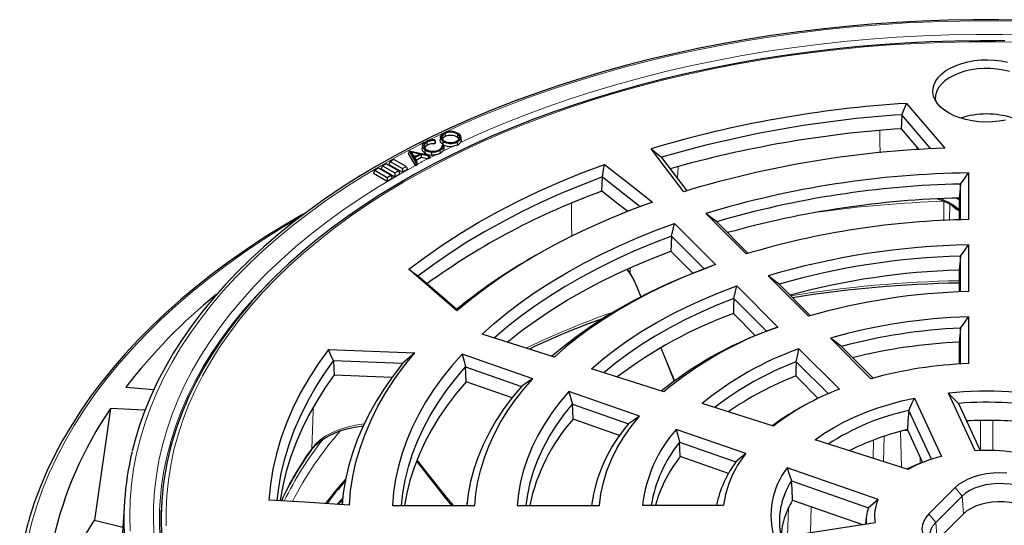
# Model space of a CAD drawing. Units: millimetres. Extents: x 0 to 420, y 0 to 297.
# Drawn here: x 246 to 314, y 202 to 237 of the extents above; entities that cross this region are included whole.
import ezdxf

# ---------------------------------------------------------------- set-up
doc = ezdxf.new("R2010")
doc.units = ezdxf.units.MM

msp = doc.modelspace()

# ---------------------------------------------------------------- linework, layer by layer
at = {"color": 7, "linetype": 'Continuous', "lineweight": 25}
for p, q in [((307.6423, 231.2262), (310.3046, 228.1042)), ((309.3485, 228.0617), (307.3215, 230.4388)), ((275.2206, 228.8868), (275.1988, 228.6834)), ((275.5399, 229.1339), (275.5539, 228.92)), ((276.4085, 229.0845), (276.3917, 228.8722)), ((276.6722, 228.6812), (276.6503, 228.8847)), ((307.2644, 229.4644), (308.5012, 228.014)), ((273.9668, 228.2813), (273.945, 228.078)), ((274.2846, 228.5328), (274.2992, 228.3192)), ((274.8332, 228.6825), (274.8156, 228.6279)), ((274.8586, 228.4885), (274.8332, 228.4095)), ((275.3438, 228.2899), (275.3398, 228.2546)), ((275.3438, 228.2899), (275.4394, 228.2946)), ((276.3903, 228.5427), (276.4042, 228.3288)), ((273.0368, 227.9303), (273.0117, 227.7298)), ((273.479, 226.9141), (273.0117, 227.7298)), ((273.0368, 227.9303), (273.0413, 227.9327)), ((273.5079, 227.1081), (273.0368, 227.9303)), ((273.0413, 227.9327), (274.4344, 227.6175)), ((273.1933, 227.8379), (273.3944, 227.4857)), ((273.791, 227.7038), (273.1933, 227.8379)), ((273.5098, 227.5492), (273.3359, 227.5882)), ((273.3944, 227.4857), (273.791, 227.7038)), ((273.8835, 227.6819), (273.4268, 227.4308)), ((273.4268, 227.4308), (273.5859, 227.151)), ((273.8886, 227.4631), (273.5228, 227.262)), ((274.3604, 227.5768), (273.8835, 227.6819)), ((273.8835, 227.6819), (273.8886, 227.4631)), ((274.3274, 227.3664), (273.8886, 227.4631)), ((274.1485, 227.9856), (274.1322, 227.7731)), ((274.4344, 227.6175), (274.3604, 227.5768)), ((274.3604, 227.5768), (274.3655, 227.358)), ((274.4743, 227.4179), (274.3655, 227.358)), ((274.4344, 227.6175), (274.4743, 227.4179)), ((275.1787, 227.9616), (275.1933, 227.7481)), ((290.5999, 227.4715), (292.3643, 225.1447)), ((271.1935, 226.877), (271.0987, 226.6729)), ((271.4523, 227.0264), (271.1935, 226.877)), ((271.1935, 226.877), (272.0416, 226.3874)), ((272.3004, 226.5368), (271.4523, 227.0264)), ((271.7238, 227.1832), (271.6291, 226.979)), ((271.6291, 226.979), (272.5719, 226.4348)), ((271.9826, 227.3326), (271.7238, 227.1832)), ((271.7238, 227.1832), (272.5719, 226.6936)), ((272.8307, 226.843), (271.9826, 227.3326)), ((272.5719, 226.6936), (272.8307, 226.843)), ((272.8307, 226.843), (272.9254, 226.6389)), ((273.4979, 226.881), (273.479, 226.9141)), ((273.5079, 227.1081), (273.4979, 226.881)), ((273.611, 226.9432), (273.4979, 226.881)), ((273.5859, 227.151), (273.5079, 227.1081)), ((273.5859, 227.151), (273.611, 226.9432)), ((274.3655, 227.358), (274.3274, 227.3664)), ((270.6631, 226.5709), (270.5684, 226.3667)), ((270.5684, 226.3667), (271.5112, 225.8224)), ((270.922, 226.7203), (270.6631, 226.5709)), ((270.6631, 226.5709), (271.5112, 226.0813)), ((271.77, 226.2307), (270.922, 226.7203)), ((271.0987, 226.6729), (272.0416, 226.1286)), ((271.5112, 226.0813), (271.77, 226.2307)), ((271.5112, 226.0813), (271.5112, 225.8224)), ((271.77, 226.2307), (271.8648, 226.0265)), ((272.0416, 226.3874), (272.3004, 226.5368)), ((272.0416, 226.3874), (272.0416, 226.1286)), ((272.0416, 226.1286), (272.3951, 226.3327)), ((272.3004, 226.5368), (272.3951, 226.3327)), ((272.5719, 226.6936), (272.5719, 226.4348)), ((272.5719, 226.4348), (272.9254, 226.6389)), ((289.1206, 224.0293), (286.4875, 226.1009)), ((311.9597, 226.3927), (311.9597, 223.1437)), ((271.5112, 225.8224), (271.8648, 226.0265)), ((311.4117, 223.13), (311.4117, 225.6168)), ((311.1271, 224.6364), (311.3139, 224.5497)), ((311.3139, 224.6442), (311.3139, 223.127)), ((296.4987, 220.7521), (293.6846, 223.5659)), ((291.501, 222.8724), (294.365, 220.0088)), ((294.4437, 222.9922), (296.6406, 220.7954)), ((293.5664, 219.7152), (291.2949, 221.9864)), ((311.9597, 221.3866), (311.9597, 218.1364)), ((281.8623, 220.6574), (281.4748, 220.4337)), ((291.2599, 220.9492), (292.7914, 219.4179)), ((311.4117, 218.1182), (311.4117, 220.6073)), ((294.0361, 219.8889), (293.817, 219.808)), ((276.3653, 216.7923), (273.0128, 219.6843)), ((273.6833, 219.2273), (276.3697, 216.9099)), ((288.1962, 219.6745), (288.4277, 219.3785)), ((293.5664, 219.7152), (293.817, 219.8078)), ((300.8356, 216.4157), (298.0206, 219.2304)), ((311.3139, 219.634), (311.3139, 218.1143)), ((295.8367, 218.5372), (298.7017, 215.6726)), ((298.7825, 218.6538), (300.9786, 216.4579)), ((288.8782, 218.4592), (289.155, 217.7606)), ((297.9069, 215.3752), (295.6337, 217.6481)), ((295.5994, 216.6102), (297.1411, 215.0686)), ((311.9597, 216.3782), (311.9597, 213.125)), ((283.1489, 213.5858), (278.1234, 215.1807)), ((311.4117, 213.0983), (311.4117, 215.5931)), ((305.176, 212.0757), (302.3584, 214.8931)), ((311.3139, 214.6184), (311.3139, 213.0925)), ((267.4246, 214.0967), (273.4394, 213.8667)), ((281.6415, 212.0785), (276.736, 213.7935)), ((290.5593, 214.2158), (290.9634, 213.1958)), ((300.1572, 214.1594), (302.9749, 211.3421)), ((303.1254, 214.3114), (305.3209, 212.1161)), ((272.594, 213.1346), (267.7743, 213.3189)), ((302.2093, 211.0275), (299.9751, 213.2614)), ((276.9688, 212.9048), (280.861, 211.544)), ((290.7637, 211.1691), (285.7323, 212.7659)), ((267.8371, 212.3464), (271.8661, 212.1923)), ((280.2053, 210.7501), (277.0098, 211.8673)), ((299.9434, 212.2667), (301.5042, 210.706)), ((253.3368, 211.4829), (255.2911, 211.3302)), ((289.0743, 209.4799), (284.1631, 211.1969)), ((312.4227, 207.0649), (310.5664, 211.0642)), ((284.4051, 210.305), (288.3044, 208.9417)), ((298.3831, 208.7839), (293.4239, 210.3578)), ((308.2019, 210.7309), (310.0833, 206.6775)), ((311.2529, 210.3598), (312.7746, 207.0813)), ((254.665, 209.8775), (252.2685, 209.994)), ((300.25, 210.0458), (299.8625, 209.8221)), ((309.3753, 206.472), (307.7986, 209.8691)), ((287.6902, 208.1332), (284.4478, 209.2668)), ((296.4621, 206.8632), (291.6215, 208.5555)), ((307.7138, 208.5322), (308.7703, 206.256)), ((291.8604, 207.6548), (295.7705, 206.2878)), ((307.7681, 205.7725), (301.2944, 207.827)), ((303.8045, 207.1328), (303.6607, 207.0592)), ((273.5691, 206.3141), (275.4596, 203.9137)), ((295.258, 205.4874), (291.9046, 206.6598)), ((309.0272, 206.3508), (308.7075, 206.2328)), ((305.6723, 203.6769), (299.3533, 205.8861)), ((299.6508, 204.9748), (304.9981, 203.1053)), ((309.2034, 202.675), (311.0367, 204.5081)), ((253.2409, 203.5201), (252.9115, 198.406)), ((255.8407, 203.5253), (255.7952, 202.8161)), ((268.108, 203.3298), (268.4071, 203.6428)), ((268.4144, 203.7107), (268.3717, 203.3128)), ((275.4596, 203.9137), (275.9968, 203.2596)), ((299.7207, 203.6353), (304.5948, 201.9312)), ((311.5113, 203.9025), (309.6779, 202.0694)), ((271.886, 203.2596), (277.6139, 203.2596)), ((277.0688, 203.4418), (277.0492, 203.2596)), ((280.5575, 203.2596), (286.2873, 203.2596)), ((289.2851, 203.2885), (294.9204, 203.2885)), ((251.1489, 202.2287), (253.1273, 201.7556)), ((304.8488, 202.448), (304.7967, 201.9624)), ((311.6213, 202.6802), (309.7879, 200.847)), ((298.4507, 200.9808), (305.4723, 202.0669))]:
    msp.add_line(p, q, dxfattribs=at)
at = {"color": 8, "linetype": 'Continuous', "lineweight": 18}
for p, q in [((308.3668, 228.1716), (308.3707, 227.9896)), ((291.7665, 226.82), (291.7058, 226.0131)), ((310.243, 223.0682), (310.252, 224.4206)), ((310.6537, 224.2139), (310.642, 223.0858)), ((310.9598, 224.1318), (311.3139, 223.8349)), ((288.2324, 219.6906), (288.426, 219.4427)), ((288.4249, 219.7759), (288.426, 219.4427)), ((288.8997, 218.4762), (289.1786, 217.7723)), ((290.5824, 214.2285), (290.9849, 213.2127)), ((290.9849, 213.2127), (291.5257, 211.931)), ((269.9004, 208.9332), (269.8995, 208.9043)), ((312.7994, 207.0821), (312.7994, 209.1756)), ((313.6616, 209.1756), (313.6616, 207.0821)), ((307.2982, 205.9216), (307.2204, 208.4151)), ((305.3205, 206.5493), (305.3491, 207.8128)), ((306.0962, 208.079), (306.0563, 206.3157)), ((308.5877, 206.6495), (308.6019, 206.1932)), ((311.5113, 203.9025), (311.0367, 204.5081)), ((268.4187, 203.7503), (268.0244, 203.3359)), ((275.5549, 203.9439), (276.1393, 203.2596)), ((311.5113, 203.9025), (311.6213, 202.6802)), ((299.4287, 203.091), (299.3738, 201.1236)), ((300.9571, 201.3685), (301.0079, 203.1853)), ((309.6779, 202.0694), (309.2034, 202.675)), ((309.6779, 202.0694), (309.7879, 200.847))]:
    msp.add_line(p, q, dxfattribs=at)
at = {"color": 7, "linetype": 'Continuous', "lineweight": 25, "flags": 128}
for points in [[(313.2305, 237.0462), (312.2945, 237.042), (310.5178, 237.0107), (308.7435, 236.949), (306.9731, 236.8569), (305.2082, 236.7345), (303.4502, 236.5818), (301.7008, 236.3991), (299.9615, 236.1865), (298.2338, 235.9442), (296.5192, 235.6723), (294.8192, 235.3711), (293.1353, 235.0409), (291.4689, 234.6819), (289.8216, 234.2944), (288.1947, 233.8789), (286.5897, 233.4355), (285.008, 232.9648), (283.4509, 232.4671), (281.9199, 231.9429), (280.4162, 231.3925), (278.9413, 230.8165), (277.4963, 230.2153), (276.0825, 229.5894), (274.7012, 228.9395), (273.3537, 228.2659), (272.041, 227.5694), (270.7644, 226.8505), (269.5249, 226.1098), (268.3238, 225.3479), (267.162, 224.5656), (266.0405, 223.7634), (264.9605, 222.9421), (263.9228, 222.1023), (262.9284, 221.2448), (261.9782, 220.3704), (261.0731, 219.4798), (260.2138, 218.5739), (259.4013, 217.6533), (258.6361, 216.719), (257.9191, 215.7717), (257.2508, 214.8124), (256.6319, 213.8419), (256.0629, 212.8612), (255.5444, 211.871), (255.0767, 210.8725), (254.6604, 209.8664), (254.2957, 208.8536), (253.9829, 207.8352), (253.7786, 207.0334)], [(315.8225, 237.0138), (314.0457, 237.043), (313.2305, 237.0462)], [(314.4911, 235.569), (312.7526, 235.5758), (311.0144, 235.5522), (309.2783, 235.4982), (307.5458, 235.4138), (305.8185, 235.299), (304.098, 235.1541), (302.3858, 234.979), (300.6836, 234.7741), (298.9928, 234.5394), (297.315, 234.2752), (295.6518, 233.9817), (294.0046, 233.6591), (292.375, 233.3078), (290.7645, 232.9282), (289.1745, 232.5204), (287.6064, 232.0849), (286.0618, 231.622), (284.5421, 231.1323), (283.0485, 230.6161), (281.5826, 230.0739), (280.1456, 229.5061), (278.7388, 228.9133), (277.3636, 228.296), (276.0212, 227.6548), (274.7128, 226.9902), (273.4397, 226.3029), (272.203, 225.5933), (271.0039, 224.8623), (269.8434, 224.1104), (268.7227, 223.3382), (267.6427, 222.5466), (266.6046, 221.7362), (265.6092, 220.9078), (264.6576, 220.062), (263.7505, 219.1998), (262.889, 218.3218), (262.0737, 217.4289), (261.3054, 216.5219), (260.585, 215.6018), (259.913, 214.6692), (259.2901, 213.7252), (258.717, 212.7706), (258.194, 211.8063), (257.7218, 210.8333), (257.3007, 209.8525), (256.9311, 208.8648), (256.6133, 207.8712), (256.5796, 207.7444)], [(311.3555, 230.2179), (310.9633, 230.3684), (310.6068, 230.546), (310.2917, 230.748), (310.0229, 230.9713), (309.8047, 231.2122), (309.6406, 231.467), (309.533, 231.7317), (309.4838, 232.002), (309.4937, 232.2739), (309.5625, 232.5428), (309.6891, 232.8046), (309.8716, 233.0553), (310.1071, 233.2907), (310.3918, 233.5072), (310.7213, 233.7015), (311.0903, 233.8703), (311.4932, 234.0112), (311.9234, 234.1218), (312.3742, 234.2003), (312.8385, 234.2457), (313.3091, 234.2571), (313.7783, 234.2343), (314.239, 234.1778), (314.6837, 234.0884)], [(314.8197, 233.4389), (314.3959, 233.541), (313.953, 233.6109), (313.4983, 233.6476), (313.0392, 233.6505), (312.5832, 233.6194), (312.1378, 233.5549), (311.7104, 233.458), (311.3079, 233.3304), (310.937, 233.1742), (310.6038, 232.9918), (310.3136, 232.7864), (310.0714, 232.5612), (309.8811, 232.3199), (309.7457, 232.0666), (309.6676, 231.8054), (309.648, 231.5406), (309.6563, 231.4378)], [(307.3215, 230.4388), (307.5009, 230.8798), (307.6423, 231.2262)], [(307.3215, 230.4388), (307.2895, 229.8932), (307.2644, 229.4644)], [(314.5377, 230.0636), (314.0868, 229.9851), (313.6225, 229.9397), (313.152, 229.9283), (312.6827, 229.9511), (312.2221, 230.0076), (311.7773, 230.097), (311.3555, 230.2179)], [(275.3884, 228.5942), (275.2523, 228.7382), (275.2209, 228.8895), (275.2796, 229.0242), (275.4085, 229.1367), (275.4758, 229.173)], [(275.5399, 229.1339), (275.4013, 229.0387), (275.3297, 228.9255), (275.3294, 228.799), (275.397, 228.6902), (275.4669, 228.6314)], [(275.5539, 228.92), (275.4208, 228.8288), (275.3652, 228.7414)], [(276.3278, 228.5819), (276.4785, 228.6857), (276.5498, 228.807), (276.5425, 228.9275), (276.4696, 229.0344), (276.4085, 229.0845)], [(276.4862, 229.1214), (276.6261, 228.9704), (276.6476, 228.819), (276.5877, 228.688), (276.4499, 228.5739), (276.3903, 228.5427)], [(276.5092, 228.738), (276.4514, 228.8232), (276.3917, 228.8722)], [(274.1485, 227.9856), (273.9992, 228.1296), (273.9663, 228.2764), (274.0137, 228.4055), (274.1387, 228.5241), (274.2201, 228.5723)], [(274.2846, 228.5328), (274.1367, 228.4207), (274.0726, 228.2947), (274.0904, 228.1681), (274.1757, 228.0629), (274.2336, 228.0206)], [(274.2992, 228.3192), (274.1568, 228.2115), (274.1174, 228.1347)], [(274.8156, 228.6279), (274.8244, 228.5187), (274.8332, 228.4095)], [(274.8332, 228.6825), (274.8459, 228.5855), (274.8586, 228.4885)], [(275.1258, 228.0026), (275.2851, 228.1259), (275.3424, 228.2608), (275.3438, 228.2899)], [(275.3715, 228.382), (275.2306, 228.5317), (275.1999, 228.6835)], [(275.3884, 228.5942), (275.3833, 228.5305), (275.3783, 228.4669), (275.3715, 228.382)], [(275.4602, 228.1042), (275.4305, 227.9561), (275.4048, 227.9155)], [(275.4394, 228.2946), (275.4498, 228.1994), (275.4602, 228.1042)], [(276.4042, 228.3288), (276.1357, 228.2449), (276.0562, 228.2345)], [(276.6598, 228.6806), (276.6694, 228.6137), (276.6276, 228.5066)], [(274.1322, 227.7731), (273.9782, 227.9219), (273.9445, 228.073), (273.9463, 228.0778)], [(274.6016, 227.8448), (274.6008, 227.7798), (274.6, 227.7148), (274.5989, 227.6282)], [(274.8517, 227.6371), (274.7158, 227.6254), (274.5989, 227.6282)], [(275.1933, 227.7481), (274.9368, 227.6531), (274.8517, 227.6371)], [(275.4048, 227.9155), (275.3209, 227.8296), (275.1933, 227.7481)], [(292.1491, 225.0828), (290.882, 226.7533), (289.884, 228.0658)], [(289.884, 228.0658), (290.2824, 227.7347), (290.5938, 227.4754)], [(290.5938, 227.4754), (290.5973, 227.4732), (290.5999, 227.4715)], [(273.0128, 219.6843), (274.1504, 220.5405), (275.3427, 221.3714), (276.5879, 222.1761), (277.8844, 222.9533), (279.2303, 223.702), (280.6237, 224.4211), (282.0628, 225.1096), (283.5454, 225.7666), (285.0696, 226.3911), (286.6331, 226.9823)], [(286.4927, 226.1085), (286.5707, 226.5968), (286.6331, 226.9823)], [(286.6331, 226.9823), (288.5042, 225.5122), (289.9756, 224.3584)], [(286.4927, 226.1085), (285.0305, 225.5442), (283.6039, 224.9501), (282.2149, 224.3272), (280.8652, 223.6761), (279.5564, 222.9977), (278.2903, 222.2929), (277.0684, 221.5624), (275.8923, 220.8074), (274.7634, 220.0287), (273.6833, 219.2273)], [(286.4448, 225.1099), (286.4687, 225.6646), (286.4875, 226.1009)], [(286.4875, 226.1009), (286.4904, 226.1051), (286.4927, 226.1085)], [(311.4117, 225.6168), (311.7182, 226.0514), (311.9597, 226.3927)], [(311.4117, 225.6168), (311.3569, 225.0722), (311.3139, 224.6442)], [(288.2542, 223.6957), (287.5797, 224.2223), (286.4448, 225.1099)], [(289.9756, 224.3584), (288.5197, 223.818), (287.1014, 223.2453), (285.7229, 222.641), (284.3863, 222.0061), (283.0937, 221.3416), (281.8469, 220.6485), (280.6479, 219.9279), (279.4986, 219.1808), (278.4006, 218.4084), (277.3556, 217.6118), (276.3653, 216.7923)], [(311.0264, 223.9976), (311.3059, 223.7743), (311.3139, 223.7647)], [(265.9162, 223.6689), (265.5734, 223.4769), (264.2525, 222.6947), (262.9696, 221.8912), (261.7259, 221.0672), (260.5223, 220.2231), (259.3597, 219.3597), (258.2391, 218.4776), (257.1613, 217.5775), (256.1273, 216.6601), (255.1378, 215.7262), (254.1936, 214.7764), (253.2956, 213.8114), (252.4444, 212.8321), (251.6407, 211.8393), (250.8852, 210.8336), (250.1785, 209.8161), (249.5212, 208.7873), (248.9137, 207.7483), (248.3566, 206.6998), (247.8502, 205.6428), (247.3951, 204.578), (246.9914, 203.5063), (246.6396, 202.4286), (246.5559, 202.1262)], [(294.4437, 222.9922), (294.0186, 223.3136), (293.6846, 223.5659)], [(278.1234, 215.1807), (278.9884, 215.949), (279.9038, 216.6976), (280.8683, 217.4254), (281.8805, 218.1312), (282.9388, 218.8142), (284.0418, 219.4731), (285.1877, 220.1072), (286.3749, 220.7154), (287.6017, 221.2969), (288.8662, 221.8507), (290.1666, 222.3762), (291.501, 222.8724)], [(291.2949, 221.9864), (291.4096, 222.4825), (291.501, 222.8724)], [(291.2949, 221.9864), (289.9682, 221.4762), (288.6771, 220.9364), (287.4235, 220.3679), (286.2094, 219.7716), (285.0366, 219.1483), (283.9068, 218.499), (282.822, 217.8247), (281.7836, 217.1264), (280.7933, 216.4052), (279.8526, 215.6623), (278.9629, 214.8986)], [(291.2949, 221.9864), (291.2753, 221.4056), (291.2599, 220.9492)], [(311.4117, 220.6073), (311.7181, 221.0438), (311.9597, 221.3866)], [(279.8761, 214.6245), (279.988, 214.7167), (280.9172, 215.4475), (281.8947, 216.1572), (282.9188, 216.8445), (283.9882, 217.5084), (285.1011, 218.1481), (286.2561, 218.7624), (287.4512, 219.3505), (288.6848, 219.9116), (289.955, 220.4448), (291.2599, 220.9492)], [(311.4117, 220.6073), (311.3569, 220.0623), (311.3139, 219.634)], [(294.365, 220.0088), (293.1522, 219.5519), (291.9726, 219.067), (290.8281, 218.5548), (289.7206, 218.0161), (288.6519, 217.452), (287.6238, 216.8632), (286.6379, 216.2508), (285.696, 215.6158), (284.7996, 214.9593), (283.95, 214.2822), (283.1489, 213.5858)], [(273.0128, 219.6843), (273.3882, 219.4285), (273.6833, 219.2273)], [(282.9504, 213.6331), (283.8035, 214.3498), (284.7075, 215.0454), (285.6609, 215.7187), (286.6619, 216.3686), (287.7088, 216.9939), (288.7998, 217.5935), (289.9331, 218.1664), (291.1066, 218.7116), (292.3184, 219.2282), (293.5664, 219.7152)], [(288.4277, 219.3785), (288.6662, 218.9393), (288.8782, 218.4592)], [(298.7825, 218.6538), (298.3558, 218.9769), (298.0206, 219.2304)], [(285.7323, 212.7659), (286.5336, 213.4516), (287.3862, 214.1163), (288.2884, 214.7588), (289.2385, 215.3779), (290.2347, 215.9724), (291.275, 216.5411), (292.3575, 217.0829), (293.4801, 217.5969), (294.6405, 218.0819), (295.8367, 218.5372)], [(295.6337, 217.6481), (295.7465, 218.1459), (295.8367, 218.5372)], [(295.6337, 217.6481), (294.4605, 217.1824), (293.3241, 216.6871), (292.2269, 216.1633), (291.1711, 215.6118), (290.1586, 215.0339), (289.1915, 214.4306), (288.2717, 213.8032), (287.4011, 213.1528), (286.5812, 212.4808)], [(295.6337, 217.6481), (295.6145, 217.0669), (295.5994, 216.6102)], [(276.3697, 216.9099), (276.3662, 216.8448), (276.3653, 216.7923)], [(311.4117, 215.5931), (311.718, 216.0329), (311.9597, 216.3782)], [(297.9069, 215.3752), (298.3519, 215.5427), (298.7017, 215.6726)], [(311.4117, 215.5931), (311.3569, 215.0473), (311.3139, 214.6184)], [(303.1254, 214.3114), (302.6958, 214.6374), (302.3584, 214.8931)], [(267.4246, 214.0967), (266.7091, 213.0999), (266.0586, 212.0884), (265.4741, 211.0635), (264.9564, 210.0267), (264.5062, 208.9795), (264.1242, 207.9233), (263.8108, 206.8596), (263.5665, 205.7899), (263.3917, 204.7156), (263.2866, 203.6383)], [(267.7743, 213.3189), (267.5781, 213.7543), (267.4246, 214.0967)], [(268.8941, 203.2792), (268.9768, 204.2773), (269.1269, 205.2727), (269.3442, 206.264), (269.6283, 207.2497), (269.9788, 208.2282), (270.3952, 209.1981), (270.8768, 210.1578), (271.4229, 211.106), (272.0326, 212.0411), (272.7051, 212.9618), (273.4394, 213.8667)], [(276.736, 213.7935), (276.0159, 212.9769), (275.3506, 212.145), (274.7412, 211.2989), (274.1883, 210.4399), (273.693, 209.5694), (273.2559, 208.6885), (272.8777, 207.7985), (272.5589, 206.9009), (272.3, 205.9968), (272.1014, 205.0877), (271.9633, 204.1748), (271.886, 203.2596)], [(273.4394, 213.8667), (272.9651, 213.4577), (272.594, 213.1346)], [(276.736, 213.7935), (276.8656, 213.2955), (276.9688, 212.9048)], [(299.9751, 213.2614), (300.076, 213.7642), (300.1572, 214.1594)], [(263.8671, 203.6012), (263.9716, 204.4875), (264.1494, 205.4977), (264.3894, 206.5036), (264.6913, 207.504), (265.0546, 208.4975), (265.4789, 209.4829), (265.9637, 210.459), (266.5083, 211.4245), (267.1121, 212.3782), (267.7743, 213.3189)], [(267.7743, 213.3189), (267.8095, 212.7743), (267.8371, 212.3464)], [(272.594, 213.1346), (271.9298, 212.2789), (271.3196, 211.41), (270.7642, 210.5289), (270.2644, 209.6368), (269.8208, 208.7348), (269.434, 207.8242), (269.1045, 206.906), (268.8328, 205.9816), (268.6191, 205.0522), (268.4638, 204.1188), (268.3769, 203.3124)], [(290.9634, 213.1958), (291.467, 211.9806), (291.4986, 211.9105)], [(299.9751, 213.2614), (299.9573, 212.7044), (299.9434, 212.2667)], [(272.5071, 203.2596), (272.6041, 204.1139), (272.7683, 205.0293), (272.9943, 205.9403), (273.2819, 206.8455), (273.6305, 207.7435), (274.0397, 208.6329), (274.5089, 209.5125), (275.0372, 210.3807), (275.6239, 211.2364), (276.2681, 212.0782), (276.9688, 212.9048)], [(277.0098, 211.8673), (276.9868, 212.4483), (276.9688, 212.9048)], [(267.8371, 212.3464), (267.1853, 211.4172), (266.5906, 210.4754), (266.0536, 209.5221), (265.5751, 208.5584), (265.1557, 207.5856), (264.7958, 206.6049), (264.4959, 205.6175), (264.2564, 204.6246), (264.0776, 203.6275), (264.0718, 203.588)], [(277.0098, 211.8673), (276.3229, 211.052), (275.6911, 210.222), (275.1153, 209.3785), (274.5963, 208.5229), (274.1349, 207.6562), (273.7319, 206.78), (273.3877, 205.8954), (273.103, 205.0039), (272.8781, 204.1066), (272.7216, 203.2596)], [(277.6139, 203.2596), (277.693, 204.0943), (277.8306, 204.9266), (278.0268, 205.7548), (278.2811, 206.5779), (278.593, 207.3942), (278.9622, 208.2026), (279.388, 209.0017), (279.8696, 209.7901), (280.4064, 210.5665), (280.9973, 211.3298), (281.6415, 212.0785)], [(281.6415, 212.0785), (281.204, 211.7799), (280.861, 211.544)], [(280.861, 211.544), (280.2124, 210.7591), (279.6209, 209.9594), (279.0875, 209.1461), (278.6131, 208.3207), (278.1986, 207.4847), (277.8446, 206.6394), (277.5518, 205.7864), (277.3206, 204.9271), (277.1516, 204.063), (277.0506, 203.2596)], [(284.1631, 211.1969), (283.5352, 210.4534), (282.9643, 209.6948), (282.4515, 208.9225), (281.9978, 208.138), (281.6041, 207.3427), (281.2711, 206.5383), (280.9995, 205.7261), (280.7898, 204.908), (280.6423, 204.0852), (280.5575, 203.2596)], [(284.1631, 211.1969), (284.2975, 210.697), (284.4051, 210.305)], [(311.2529, 210.3598), (310.869, 210.7546), (310.5664, 211.0642)], [(281.1861, 203.2596), (281.2916, 204.015), (281.4664, 204.8307), (281.7037, 205.6412), (282.003, 206.4448), (282.3637, 207.2399), (282.7852, 208.025), (283.2666, 208.7986), (283.8069, 209.5591), (284.4051, 210.305)], [(284.4478, 209.2668), (284.4238, 209.8482), (284.4051, 210.305)], [(301.2944, 207.827), (301.9035, 208.2573), (302.5591, 208.6642), (303.2584, 209.046), (303.9986, 209.4012), (304.7767, 209.7283), (305.5895, 210.026), (306.4336, 210.293), (307.3056, 210.5283), (308.2019, 210.7309)], [(307.7986, 209.8691), (308.0226, 210.3517), (308.2019, 210.7309)], [(307.7986, 209.8691), (307.7491, 209.1246), (307.7103, 208.5395)], [(286.2873, 203.2596), (286.3871, 204.0664), (286.5593, 204.8691), (286.8035, 205.6655), (287.119, 206.4536), (287.5049, 207.2312), (287.9603, 207.9961), (288.4839, 208.7463), (289.0743, 209.4799)], [(289.0743, 209.4799), (288.6426, 209.1793), (288.3044, 208.9417)], [(266.2304, 207.1075), (266.537, 207.4596), (266.8594, 207.7333), (267.1753, 207.9473), (267.5078, 208.1332), (267.8529, 208.2938), (268.3017, 208.4639), (268.7212, 208.5905), (269.2417, 208.7105), (269.8734, 208.8078)], [(291.6215, 208.5555), (291.7539, 208.0506), (291.8604, 207.6548)], [(307.6933, 208.5356), (307.7029, 208.5378), (307.7103, 208.5395)], [(307.7103, 208.5395), (307.7123, 208.5355), (307.7138, 208.5322)], [(291.9046, 206.6598), (291.8798, 207.217), (291.8604, 207.6548)], [(296.4621, 206.8632), (296.0741, 206.5419), (295.7705, 206.2878)], [(299.3533, 205.8861), (299.5171, 205.3746), (299.6508, 204.9748)], [(311.0367, 204.5081), (311.2977, 204.7336), (311.6075, 204.9375), (311.9607, 205.1163), (312.3514, 205.267), (312.7727, 205.387), (313.2176, 205.4741), (313.6784, 205.5271), (314.1472, 205.5448), (314.616, 205.5271)], [(299.7207, 203.6353), (299.6814, 204.3855), (299.6508, 204.9748)], [(315.669, 204.5457), (315.2784, 204.6552), (314.8648, 204.7315), (314.4365, 204.7731), (314.0024, 204.7791), (313.5712, 204.7493), (313.1517, 204.6844), (312.7525, 204.5857), (312.3817, 204.4553), (312.0468, 204.2956), (311.7547, 204.1101), (311.5113, 203.9025)], [(268.8941, 203.2792), (265.7546, 203.481), (263.2866, 203.6383)], [(305.6723, 203.6769), (305.2933, 203.3586), (304.9981, 203.1053)], [(315.6055, 203.2965), (315.2312, 203.4014), (314.8348, 203.4746), (314.4244, 203.5144), (314.0084, 203.5201), (313.5952, 203.4916), (313.1932, 203.4295), (312.8107, 203.3349), (312.4554, 203.2098), (312.1345, 203.0569), (311.8545, 202.8791), (311.6213, 202.6802)], [(250.3805, 200.9642), (250.4219, 201.036), (251.1489, 202.2287)], [(309.2034, 202.675), (308.9956, 202.4317), (308.8446, 202.1749), (308.7529, 201.9089), (308.7222, 201.6382), (308.7529, 201.3676), (308.8446, 201.1016), (308.9956, 200.8448), (309.2034, 200.6015), (309.4644, 200.376), (309.7742, 200.1721), (310.1274, 199.9933), (310.518, 199.8426), (310.9394, 199.7227), (311.3843, 199.6355), (311.8451, 199.5826), (312.3139, 199.5648), (312.7827, 199.5826), (313.2434, 199.6355), (313.6883, 199.7227), (314.1097, 199.8426), (314.5003, 199.9933)], [(309.9836, 200.0605), (309.8345, 200.1716), (309.6085, 200.3857), (309.4375, 200.6161), (309.3252, 200.8583), (309.2736, 201.1072), (309.2839, 201.3579), (309.3559, 201.6051), (309.4882, 201.8439), (309.6779, 202.0694)]]:
    msp.add_lwpolyline(points, dxfattribs=at)
at = {"color": 8, "linetype": 'Continuous', "lineweight": 18, "flags": 128}
for points in [[(313.2305, 236.9698), (311.358, 236.9528), (309.4873, 236.9019), (307.6203, 236.8171), (305.7588, 236.6984), (303.9047, 236.5461), (302.0598, 236.3602), (300.2259, 236.141), (298.4049, 235.8886), (296.5985, 235.6033), (294.8085, 235.2854), (293.0367, 234.9352), (291.2848, 234.553), (289.5546, 234.1393), (287.8477, 233.6944), (286.1659, 233.2188), (284.5108, 232.7129), (282.884, 232.1772), (281.2872, 231.6123), (279.722, 231.0188), (278.1897, 230.3971), (276.6921, 229.748), (275.2305, 229.072), (274.3042, 228.6204)], [(315.1031, 236.9528), (313.2305, 236.9698), (313.2305, 236.9698)], [(316.1949, 235.9773), (314.3448, 236.0149), (312.4936, 236.0184), (310.6431, 235.9877), (308.7953, 235.923), (306.9519, 235.8242), (305.115, 235.6915), (303.2864, 235.525), (301.4679, 235.3249), (299.6613, 235.0914), (297.8687, 234.8247), (296.0917, 234.5251), (294.3321, 234.1929), (292.5919, 233.8284), (290.8727, 233.432), (289.1762, 233.0042), (287.5044, 232.5453), (285.8587, 232.0558), (284.241, 231.5362), (282.6528, 230.9871), (281.0958, 230.4089), (279.5716, 229.8024), (278.0817, 229.1681), (276.6276, 228.5066)], [(315.6702, 235.4857), (313.8406, 235.5139), (312.0104, 235.5083), (310.1814, 235.4688), (308.3556, 235.3955), (306.5347, 235.2884), (304.7208, 235.1477), (302.9155, 234.9735), (301.1209, 234.766), (299.3387, 234.5253), (297.5709, 234.2519), (295.819, 233.9458), (294.0851, 233.6076), (292.3709, 233.2374), (290.6781, 232.8356), (289.0084, 232.4028), (287.3637, 231.9393), (285.7455, 231.4456), (284.1556, 230.9222), (282.5956, 230.3696), (281.067, 229.7885), (279.5715, 229.1794), (278.1106, 228.5429), (276.6857, 227.8797), (275.2984, 227.1905), (273.9501, 226.476), (272.6422, 225.7369), (271.3759, 224.974), (270.1527, 224.188), (268.9738, 223.3799), (267.8403, 222.5503), (266.7534, 221.7001), (265.7143, 220.8303), (264.7241, 219.9418), (263.7836, 219.0353), (262.894, 218.1119), (262.0562, 217.1726), (261.2709, 216.2182), (260.5389, 215.2498), (259.8612, 214.2683), (259.2383, 213.2748), (258.6708, 212.2702), (258.1594, 211.2557), (257.7047, 210.2323), (257.3069, 209.2009), (256.9667, 208.1628), (256.6842, 207.1188), (256.4599, 206.0702), (256.2938, 205.018), (256.1863, 203.9632), (256.1374, 202.907), (256.1472, 201.8504)], [(305.8128, 227.7828), (305.8012, 228.5497), (305.7899, 229.3328)], [(274.1009, 228.5187), (273.8064, 228.3699), (272.4213, 227.6423), (271.0764, 226.8899), (269.7731, 226.1135), (268.5127, 225.3138), (267.2964, 224.4917), (266.1255, 223.648), (265.001, 222.7834), (263.9242, 221.8989), (262.896, 220.9953), (261.9174, 220.0735), (260.9895, 219.1344), (260.1132, 218.1789), (259.2893, 217.208), (258.5186, 216.2226), (257.8019, 215.2238), (257.14, 214.2125), (256.5333, 213.1896), (255.9827, 212.1563), (255.4885, 211.1135), (255.0513, 210.0622), (254.6715, 209.0035), (254.3495, 207.9385), (254.0857, 206.8682), (253.8801, 205.7935), (253.7332, 204.7157), (253.645, 203.6358), (253.6156, 202.5548), (253.645, 201.4738)], [(273.479, 226.9141), (272.1565, 226.1716), (270.8756, 225.4052), (269.6376, 224.6157), (268.4438, 223.8038), (267.2953, 222.9704), (266.1933, 222.1163), (265.139, 221.2424), (264.1333, 220.3496), (263.1774, 219.4388), (262.2722, 218.5108), (261.4185, 217.5667), (260.6174, 216.6074), (259.8695, 215.6339), (259.1756, 214.6471), (258.5365, 213.6481), (257.9528, 212.6379), (257.425, 211.6174), (256.9538, 210.5878), (256.5395, 209.55), (256.1827, 208.5052), (255.8836, 207.4543), (255.6426, 206.3985), (255.4599, 205.3387), (255.3357, 204.2762), (255.2701, 203.2119), (255.2633, 202.1469), (255.3151, 201.0824)], [(284.3558, 221.9785), (284.3512, 222.7816), (284.3428, 224.261)], [(310.0653, 224.5919), (310.5274, 224.3827), (310.9598, 224.1318)], [(265.3946, 223.2918), (264.2637, 222.6153), (262.9071, 221.7586), (261.5955, 220.8789), (260.3301, 219.9769), (259.1118, 219.0535), (257.942, 218.1096), (256.8215, 217.1458), (255.7514, 216.1631), (254.7327, 215.1625), (253.7662, 214.1447), (252.8528, 213.1106), (251.9934, 212.0613), (251.1887, 210.9976), (250.4394, 209.9206), (249.7462, 208.831), (249.1097, 207.73), (248.5305, 206.6185), (248.0091, 205.4975), (247.546, 204.3681), (247.1415, 203.2311), (246.7961, 202.0876), (246.5101, 200.9388), (246.2836, 199.7854)], [(288.426, 219.4427), (288.7054, 218.9217), (288.8997, 218.4762)], [(263.5335, 219.0103), (263.2324, 218.7092), (262.3486, 217.7804), (261.5165, 216.8358), (260.737, 215.8764), (260.011, 214.9031), (259.339, 213.9169), (258.7219, 212.9189), (258.1602, 211.91), (257.6546, 210.8913), (257.2054, 209.8638), (256.8133, 208.8286), (256.4785, 207.7866), (256.2015, 206.7391), (255.9824, 205.6869), (255.8216, 204.6313), (255.7192, 203.5733), (255.6853, 202.9217)], [(288.8997, 218.4762), (288.8834, 218.4656), (288.8782, 218.4594), (288.8782, 218.4592)], [(290.9849, 213.2127), (290.9685, 213.2022), (290.9634, 213.1959), (290.9634, 213.1958)], [(266.2644, 207.2102), (266.368, 209.8462), (266.3768, 210.07)], [(266.2644, 207.2102), (266.5327, 207.5272), (266.8646, 207.8214), (267.2596, 208.0924), (267.707, 208.3324), (268.201, 208.5389), (268.7397, 208.7105), (269.3071, 208.8422), (269.9004, 208.9332)], [(307.7485, 208.4576), (307.6521, 208.4766), (307.4978, 208.4795)], [(273.6067, 206.4176), (274.5654, 205.2003), (275.5549, 203.9439)], [(268.6321, 205.1172), (267.903, 204.2538), (267.2329, 203.389)], [(275.5549, 203.9439), (275.5189, 203.9252), (275.4904, 203.9137), (275.4703, 203.9099), (275.4596, 203.9137), (275.4589, 203.9146)]]:
    msp.add_lwpolyline(points, dxfattribs=at)
at = {"color": 7, "linetype": 'Continuous', "lineweight": 25}
for centre, radius, start, end in [((312.447, 152.7571), 78.6161, 93.503902, 106.6786), ((312.4595, 152.7429), 77.8656, 93.783409, 106.308693), ((313.2305, 224.6379), 5.8524, 71.8774, 108.1226), ((275.9353, 228.2523), 1.029, 57.632101, 116.520786), ((275.9278, 228.2933), 0.9257, 58.715388, 114.767199), ((275.9279, 228.1096), 0.8926, 58.694341, 114.773397), ((312.4862, 151.712), 77.9276, 93.842172, 105.85036), ((274.7127, 227.5926), 1.0966, 83.694845, 116.691969), ((274.7118, 227.6778), 0.9558, 83.768523, 116.552063), ((274.7139, 227.4907), 0.9265, 82.599923, 116.584724), ((275.0484, 228.3322), 0.3929, 289.369217, 354.500967), ((275.9165, 229.2488), 1.0238, 237.843422, 277.84648), ((275.9353, 229.4633), 1.0269, 237.818076, 296.297536), ((275.9434, 229.4069), 0.9102, 238.431263, 294.983886), ((276.2064, 228.8067), 0.5172, 292.481948, 324.538047), ((312.6372, 158.027), 70.1159, 91.906508, 106.989959), ((274.6512, 228.6207), 0.9939, 238.519397, 266.981719), ((274.6524, 228.808), 0.9645, 238.496783, 266.9778), ((274.6962, 228.8308), 0.933, 240.275984, 297.415426), ((274.6867, 228.9086), 1.0671, 265.426024, 297.453824), ((312.834, 160.255), 66.1435, 90.75736, 106.828718), ((312.7925, 160.5303), 65.1012, 91.215342, 106.370736), ((303.1537, 178.8238), 49.2097, 109.849212, 125.890146), ((312.8802, 159.0315), 65.6314, 91.367508, 105.628248), ((308.1593, 219.5446), 5.2962, 57.223448, 71.970078), ((312.8508, 166.2105), 56.9402, 90.896779, 106.689299), ((312.9083, 169.1191), 52.2761, 91.039769, 106.546309), ((312.8964, 169.2095), 51.4193, 91.654615, 105.931463), ((299.8522, 188.3497), 36.9745, 119.803696, 129.427371), ((312.9379, 168.0215), 51.638, 91.802289, 105.033162), ((312.962, 133.685), 85.0639, 91.110174, 98.953043), ((284.3983, 187.5169), 39.2324, 129.181902, 142.347434), ((312.9527, 174.899), 43.2488, 91.315668, 106.27041), ((306.301, 187.4424), 31.069, 110.148008, 127.179), ((304.2905, 166.3553), 52.98, 109.645682, 115.589752), ((312.9918, 177.9282), 38.4639, 91.537581, 106.048497), ((307.007, 190.8103), 26.1963, 110.327254, 128.845608), ((307.1732, 191.4927), 25.6209, 109.308059, 129.826961), ((312.9889, 177.9715), 37.6547, 92.400518, 105.18556), ((313.0111, 176.9237), 37.733, 92.578062, 103.976986), ((307.8737, 192.6287), 22.8718, 109.71739, 129.181065), ((308.0077, 192.2882), 22.4588, 110.956504, 127.611206), ((313.0434, 183.667), 29.4779, 92.106855, 105.479223), ((308.5233, 190.4101), 23.4803, 111.432653, 124.424106), ((309.1969, 194.7738), 17.6981, 110.583051, 127.662851), ((313.2266, 185.9787), 25.2262, 76.937317, 96.053432), ((313.2292, 185.9894), 24.4503, 78.45995, 94.636111), ((273.6214, 195.2605), 25.9426, 145.394448, 167.610418), ((307.9529, 195.7579), 16.2251, 119.909506, 126.462049), ((311.3588, 193.5152), 16.7369, 102.281668, 123.176042), ((294.4738, 200.4711), 13.3373, 138.739531, 167.93185), ((296.7513, 201.6969), 11.1281, 139.38093, 171.927743), ((313.2293, 184.5564), 24.6231, 83.50604, 93.282285), ((298.8685, 202.1891), 9.6463, 138.700899, 173.455922), ((311.8418, 190.9423), 18.0758, 103.268008, 116.400819), ((275.2071, 202.301), 19.4042, 163.849758, 188.594485), ((299.1795, 201.7215), 9.4219, 140.969807, 170.426861), ((273.4193, 202.2333), 20.2189, 166.400095, 185.996976), ((284.1395, 194.1979), 22.0769, 144.226065, 154.842755), ((313.2301, 193.6344), 13.4547, 81.793339, 93.440371), ((299.4385, 200.682), 9.6174, 141.569521, 164.275123), ((301.8279, 201.8045), 7.536, 143.494265, 168.643738), ((302.1525, 202.2891), 7.3009, 141.206783, 172.132395), ((312.0244, 197.1976), 9.6247, 110.158685, 116.842716), ((312.3355, 197.5017), 9.4482, 103.791, 118.909168), ((303.614, 202.5664), 5.4012, 142.076147, 197.071534), ((282.9021, 191.9538), 19.3253, 137.578753, 143.751592), ((303.9261, 202.1493), 5.1246, 146.540294, 192.348533), ((304.6469, 200.6393), 5.7655, 149.332987, 160.87009), ((305.1661, 200.3532), 6.358, 148.921941, 149.502407), ((308.116, 202.5559), 2.6886, 155.357071, 190.47789), ((275.3016, 202.2722), 19.627, 178.103357, 196.049999), ((307.7066, 202.1455), 2.8736, 160.489141, 183.524182), ((269.3934, 195.4962), 23.7814, 163.926955, 170.307073), ((303.874, 200.9054), 4.948, 160.848073, 178.270773)]:
    msp.add_arc(centre, radius, start, end, dxfattribs=at)
at = {"color": 8, "linetype": 'Continuous', "lineweight": 18}
for centre, radius, start, end in [((302.7679, 172.8631), 61.4777, 115.753059, 116.429059), ((301.8427, 174.705), 59.4165, 117.017864, 117.432083), ((301.2146, 175.9074), 58.0599, 117.586914, 118.408228), ((313.1195, 139.485), 84.984, 91.933623, 97.886515), ((312.2729, 225.6448), 2.1232, 220.328575, 243.148413), ((311.1246, 224.13), 0.1648, 179.34659, 233.287677), ((288.4964, 219.4125), 0.0766, 156.772798, 206.718936), ((313.11, 132.3955), 86.5183, 91.18957, 98.992919), ((306.5275, 161.3951), 58.5796, 109.273533, 115.633878), ((286.0479, 192.7762), 23.7045, 138.533048, 153.009516), ((285.2725, 193.4039), 23.2577, 141.533254, 154.074347), ((284.4424, 194.1106), 22.4061, 144.222397, 154.982215), ((266.0643, 207.2195), 0.2003, 324.776079, 357.323964)]:
    msp.add_arc(centre, radius, start, end, dxfattribs=at)
at = {"color": 7, "linetype": 'Continuous', "lineweight": 25}
msp.add_ellipse((277.5448, -464.3032), major_axis=(48.6451, 940.3329), ratio=0.0911028, start_param=0.775912, end_param=0.7876888, dxfattribs=at)

doc.saveas('drawing.dxf')
